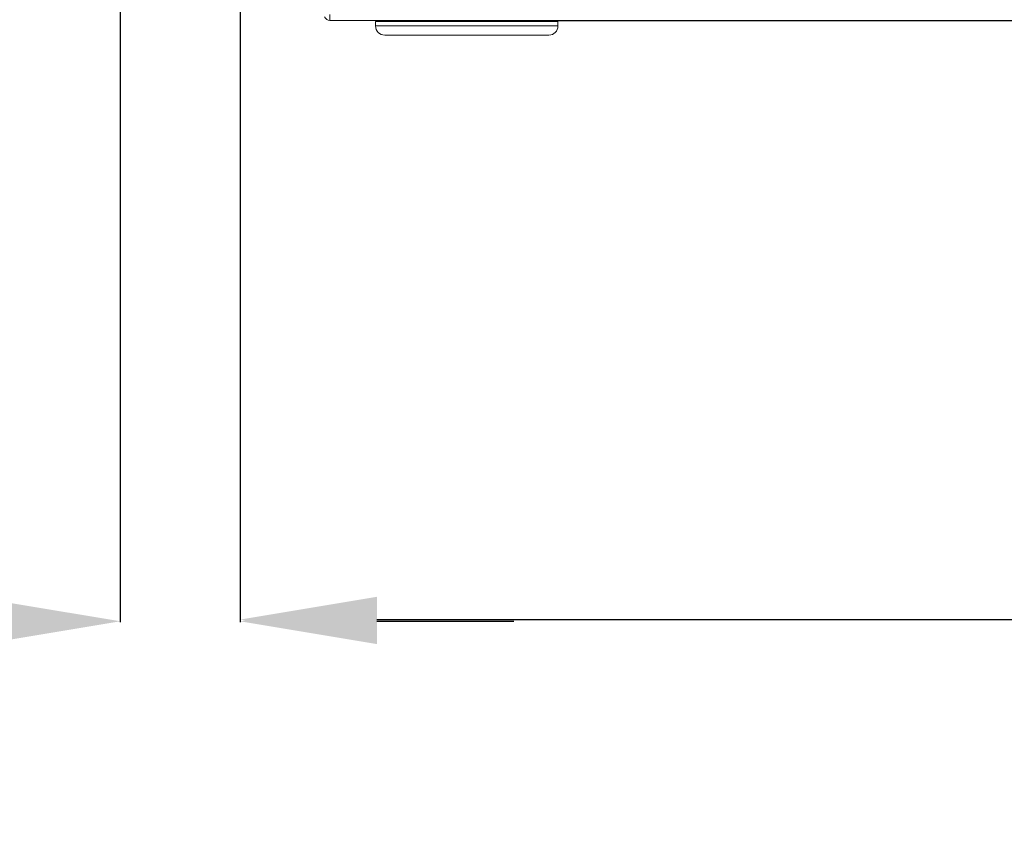
# Model space of a CAD drawing. Units: millimetres. Extents: x 0 to 3750, y 0 to 5000.
# Drawn here: x 1172 to 1388, y 1294 to 1472 of the extents above; entities that cross this region are included whole.
import ezdxf

# ---------------------------------------------------------------- set-up
doc = ezdxf.new("R2010")
doc.units = ezdxf.units.MM
doc.layers.get('Defpoints').update_dxf_attribs({"linetype": 'CONTINUOUS'})
doc.layers.add('Dimension', color=251, linetype='CONTINUOUS')
doc.layers.add('Product', color=7, linetype='CONTINUOUS')
doc.dimstyles.new('Dimension$0', dxfattribs={"dimtxt": 30, "dimasz": 30, "dimexe": 0.18, "dimexo": 0.0625, "dimgap": 4, "dimtad": 3, "dimtoh": 1, "dimdec": 0, "dimzin": 0, "dimdsep": 46, "dimtxsty": 'Standard', "dimcen": 0.09, "dimclrd": 251, "dimclre": 251, "dimclrt": 251, "dimadec": 0, "dimazin": 0, "dimtfac": 1, "dimtdec": 0, "dimtofl": 0, "dimtmove": 0, "dimatfit": 3, "dimfxl": 1, "dimtfillclr": 3, "dimtolj": 1, "dimtzin": 0, "dimarcsym": 0})

# ---------------------------------------------------------------- blocks, each defined once
blk = doc.blocks.new('*D26')
at = {"layer": 'Defpoints', "color": 0, "lineweight": 18, "transparency": 16777216}
for p in [(2518.13, 1631.78), (1220.45, 1474.24), (2518.13, 1340.85)]:
    blk.add_point(p, dxfattribs=at)
at = {"layer": 'Dimension', "color": 251, "lineweight": -2, "transparency": 16777216}
for p, q in [((2518.13, 1631.71), (2518.13, 1340.67)), ((1220.45, 1474.18), (1220.45, 1340.67)), ((1250.45, 1340.85), (2488.13, 1340.85))]:
    blk.add_line(p, q, dxfattribs=at)
at = {"layer": 'Dimension', "color": 251, "lineweight": 18, "transparency": 16777216}
for points in [[(1250.45, 1345.85), (1250.45, 1335.85), (1220.45, 1340.85)], [(2488.13, 1345.85), (2488.13, 1335.85), (2518.13, 1340.85)]]:
    blk.add_solid(points, dxfattribs=at)
at = {"layer": 'Dimension', "color": 251, "transparency": 16777216, "insert": (1837.57, 1340.85), "char_height": 30, "attachment_point": 5}
blk.add_mtext('\\A1;1298\\P [4\'-3"]', dxfattribs=at)
blk = doc.blocks.new('*D27')
at = {"layer": 'Defpoints', "color": 0, "lineweight": 18, "transparency": 16777216}
for p in [(1194.16, 1479.12), (1220.45, 1474.18), (1220.45, 1340.47)]:
    blk.add_point(p, dxfattribs=at)
at = {"layer": 'Dimension', "color": 251, "lineweight": -2, "transparency": 16777216}
for p, q in [((1194.16, 1479.06), (1194.16, 1340.29)), ((1220.45, 1474.12), (1220.45, 1340.29)), ((1164.16, 1340.47), (1026.16, 1340.47)), ((1250.45, 1340.47), (1280.45, 1340.47))]:
    blk.add_line(p, q, dxfattribs=at)
at = {"layer": 'Dimension', "color": 251, "lineweight": 18, "transparency": 16777216}
for points in [[(1164.16, 1345.47), (1164.16, 1335.47), (1194.16, 1340.47)], [(1250.45, 1345.47), (1250.45, 1335.47), (1220.45, 1340.47)]]:
    blk.add_solid(points, dxfattribs=at)
at = {"layer": 'Dimension', "color": 251, "transparency": 16777216, "insert": (1080.16, 1340.47), "char_height": 30, "attachment_point": 5}
blk.add_mtext('\\A1;26\\P [1"]', dxfattribs=at)

msp = doc.modelspace()

# ---------------------------------------------------------------- linework, layer by layer
at = {"layer": 'Product', "linetype": 'Continuous', "lineweight": 13}
for p, q in [((1240.15, 1472.31), (1240.15, 1473.61)), ((2497.95, 1472.31), (1240.15, 1472.31)), ((1250, 1472.28), (1249.13, 1472.31)), ((1250.15, 1472.11), (1250.15, 1471.11)), ((1250.15, 1472.11), (1290.15, 1472.11)), ((1250.15, 1471.11), (1290.15, 1471.11)), ((1253.24, 1472.23), (1256.16, 1472.23)), ((1253.3, 1472.28), (1256.15, 1472.28)), ((1256.15, 1472.31), (1256.15, 1472.11)), ((1284.15, 1472.11), (1284.15, 1472.31)), ((1284.15, 1472.23), (1314.2, 1472.23)), ((1284.16, 1472.23), (1469.08, 1472.23)), ((1290.15, 1471.11), (1290.15, 1472.11)), ((1314.2, 1472.23), (1314.2, 1472.31)), ((1314.7, 1472.31), (1314.7, 1472.24)), ((1314.85, 1472.26), (1314.7, 1472.24)), ((1314.85, 1472.26), (1314.85, 1472.31)), ((1316.85, 1472.31), (1316.85, 1472.28)), ((1316.85, 1472.28), (1469.08, 1472.28)), ((1252.15, 1469.11), (1288.15, 1469.11))]:
    msp.add_line(p, q, dxfattribs=at)
for centre, radius, start, end in [((1240.15, 1473.61), 1.3, 202.6199, 270), ((1252.15, 1471.11), 2, 180, 270), ((1288.15, 1471.11), 2, 270, 0)]:
    msp.add_arc(centre, radius, start, end, dxfattribs=at)
at = {"layer": 'Product', "linetype": 'Continuous', "lineweight": 13, "extrusion": (0, 0, -1)}
msp.add_arc((-1250.05, 1473.78), 1.5, 258.2517, 272, dxfattribs=at)
at = {"layer": 'Product', "linetype": 'Continuous', "lineweight": 13, "extrusion": (-4.03853e-17, -1.17549e-38, -1)}
msp.add_ellipse((1314.2, 1472.24), major_axis=(0.5, 0), ratio=0.008743, start_param=0.052456, end_param=1.570964, dxfattribs=at)
at = {"layer": 'Product', "linetype": 'Continuous', "lineweight": 13, "extrusion": (-4.03853e-17, 0, -1)}
msp.add_ellipse((1316.85, 1472.26), major_axis=(-2, 0), ratio=0.008727, start_param=0.05236, end_param=1.570796, dxfattribs=at)
at = {"layer": 'Product', "linetype": 'Continuous', "lineweight": 13}
for points, knots in [([(1253.01, 1472.31), (1253.04, 1472.3), (1253.07, 1472.3), (1253.17, 1472.29), (1253.23, 1472.28), (1253.3, 1472.28)], [0, 0, 0, 0, 0.326202, 0.326202, 1, 1, 1, 1]), ([(1253.3, 1472.28), (1253.29, 1472.27), (1253.28, 1472.26), (1253.27, 1472.25), (1253.27, 1472.25), (1253.26, 1472.24), (1253.25, 1472.24), (1253.24, 1472.23)], [0, 0, 0, 0, 0.483835, 0.483835, 0.502111, 0.502111, 1, 1, 1, 1])]:
    msp.add_open_spline(points, degree=3, knots=knots, dxfattribs=at)

# ---------------------------------------------------------------- dimensions: what is measured, and where the dimension line sits
at = {"layer": 'Dimension'}
for base, p1, p2, picture, middle in [((2518.13, 1340.85), (1220.45, 1474.24), (2518.13, 1631.78), '*D26', (1837.57, 1340.85)), ((1220.45, 1340.47), (1194.16, 1479.12), (1220.45, 1474.18), '*D27', (1080.16, 1340.47))]:
    dim = msp.add_linear_dim(base=base, p1=p1, p2=p2, dimstyle='Dimension$0', override={"dimpost": '\\X'}, dxfattribs=at)
    dim.commit()
    dim.dimension.update_dxf_attribs({"geometry": picture, "text_midpoint": middle, "dimtype": 160})

doc.saveas('drawing.dxf')
